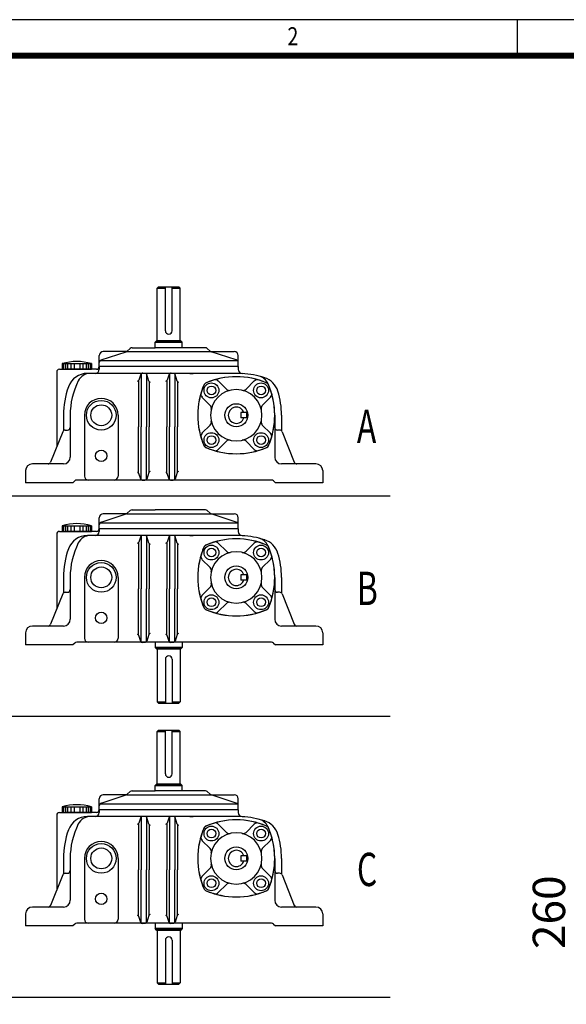
# Model space of a CAD drawing. Extents: x -224 to 617, y -653 to -59.
# Drawn here: x -82 to 70, y -333 to -59 of the extents above; entities that cross this region are included whole.
import ezdxf

# ---------------------------------------------------------------- set-up
doc = ezdxf.new("R2010")
doc.units = 0
doc.header["$LTSCALE"] = 5
doc.header["$MEASUREMENT"] = 0
for name, color, linetype in [('1', 1, 'CONTINUOUS'), ('2', 2, 'CONTINUOUS'), ('BASE', 2, 'CONTINUOUS')]:
    doc.layers.add(name, color=color, linetype=linetype)
doc.styles.add('2', font='romans.shx', dxfattribs={"width": 0.7})
doc.styles.add('CIWHS', font='txt', dxfattribs={"width": 0.8})
doc.styles.add('ROMANS', font='romans.shx')

msp = doc.modelspace()

# ---------------------------------------------------------------- linework, layer by layer
at = {"layer": '1', "color": 7}
for p, q in [((-42.94, -133.65), (-43.31, -134.02)), ((-42.94, -133.65), (-37.31, -133.65)), ((-41.06, -145.83), (-41.06, -133.65)), ((-39.19, -145.83), (-39.19, -133.65)), ((-36.94, -134.02), (-37.31, -133.65)), ((-43.31, -148.65), (-43.31, -134.02)), ((-43.31, -134.02), (-41.06, -134.02)), ((-39.19, -134.02), (-36.94, -134.02)), ((-36.94, -148.65), (-36.94, -134.02)), ((-43.5, -148.65), (-43.87, -149.02)), ((-43.87, -149.02), (-43.5, -148.65)), ((-43.87, -150.52), (-43.87, -149.02)), ((-36.37, -149.02), (-43.87, -149.02)), ((-43.87, -149.02), (-36.37, -149.02)), ((-36.75, -148.65), (-43.5, -148.65)), ((-43.5, -148.65), (-36.75, -148.65)), ((-36.37, -149.02), (-36.75, -148.65)), ((-36.75, -148.65), (-36.37, -149.02)), ((-36.37, -150.52), (-36.37, -149.02)), ((-59.44, -155.77), (-59.44, -152.72)), ((-58.89, -153.92), (-51.91, -151.65)), ((-51.79, -151.6), (-58.31, -151.6)), ((-51.79, -151.6), (-21.94, -151.6)), ((-50.84, -150.73), (-51.63, -151.48)), ((-50.32, -150.52), (-43.87, -150.52)), ((-29.93, -150.52), (-43.87, -150.52)), ((-29.41, -150.73), (-28.62, -151.48)), ((-21.36, -153.92), (-28.34, -151.65)), ((-20.81, -155.88), (-20.81, -152.72)), ((-69.68, -154.92), (-61.58, -154.92)), ((-69.68, -154.92), (-69.68, -156.52)), ((-69.31, -154.92), (-69.31, -156.52)), ((-68.78, -154.92), (-68.78, -156.52)), ((-68.22, -154.92), (-68.22, -156.52)), ((-67.29, -154.92), (-67.29, -156.52)), ((-66.42, -154.92), (-66.42, -156.52)), ((-64.83, -154.92), (-64.83, -156.52)), ((-63.96, -154.92), (-63.96, -156.52)), ((-63.03, -154.92), (-63.03, -156.52)), ((-62.47, -154.92), (-62.47, -156.52)), ((-61.94, -154.92), (-61.94, -156.52)), ((-61.58, -154.92), (-61.58, -156.52)), ((-40.12, -155.77), (-59.44, -155.77)), ((-59.44, -155.77), (-59.44, -156.52)), ((-57, -155.77), (-59.44, -155.77)), ((-59.44, -155.77), (-59.44, -155.77)), ((-20.81, -155.77), (-59.44, -155.77)), ((-20.96, -154.19), (-59.29, -154.19)), ((-20.81, -155.77), (-40.12, -155.77)), ((-20.81, -155.77), (-24.19, -155.77)), ((-20.81, -155.77), (-20.81, -156.57)), ((-71.25, -157.27), (-71.25, -178.08)), ((-70.5, -156.52), (-61.58, -156.52)), ((-63.71, -156.52), (-68.6, -156.52)), ((-60.19, -156.52), (-63.71, -156.52)), ((-46.02, -157.65), (-62.7, -157.65)), ((-60.56, -157.65), (-60.75, -157.65)), ((-47.91, -157.86), (-48.47, -159.52)), ((-47.81, -157.72), (-47.81, -172.46)), ((-20.03, -157.65), (-47.73, -157.65)), ((-46.31, -157.81), (-46.31, -172.46)), ((-45.64, -159.79), (-46.24, -157.94)), ((-40.03, -157.86), (-40.59, -159.52)), ((-39.94, -157.72), (-39.94, -172.46)), ((-38.44, -157.81), (-38.44, -172.46)), ((-37.76, -159.79), (-38.36, -157.94)), ((-34.23, -157.65), (-33.35, -157.65)), ((-48.56, -159.66), (-48.56, -172.46)), ((-45.56, -159.92), (-45.56, -172.46)), ((-40.69, -159.66), (-40.69, -172.46)), ((-37.69, -159.92), (-37.69, -172.46)), ((-26.38, -159.76), (-24.1, -162.04)), ((-16.37, -159.76), (-18.65, -162.04)), ((-30.89, -164.27), (-28.6, -166.55)), ((-11.86, -164.27), (-14.15, -166.55)), ((-69.37, -169.27), (-69.37, -173.59)), ((-67.5, -169.27), (-67.5, -180.9)), ((-63.56, -169.27), (-63.56, -186.15)), ((-54.19, -169.27), (-54.19, -186.15)), ((-20.06, -168.52), (-20.06, -170.02)), ((-18.56, -168.52), (-20.06, -168.52)), ((-18.56, -168.52), (-18.56, -170.02)), ((-10.69, -169.27), (-10.69, -180.9)), ((-8.81, -169.27), (-8.81, -173.59)), ((-30.89, -174.27), (-28.6, -171.99)), ((-18.56, -170.02), (-20.06, -170.02)), ((-11.86, -174.27), (-14.15, -171.99)), ((-69.56, -173.87), (-72.94, -182.3)), ((-68.87, -173.4), (-68.25, -173.4)), ((-48.56, -185.25), (-48.56, -172.46)), ((-47.81, -187.2), (-47.81, -172.46)), ((-46.31, -187.11), (-46.31, -172.46)), ((-45.56, -184.99), (-45.56, -172.46)), ((-40.69, -185.25), (-40.69, -172.46)), ((-39.94, -187.2), (-39.94, -172.46)), ((-38.44, -187.11), (-38.44, -172.46)), ((-37.69, -184.99), (-37.69, -172.46)), ((-9.32, -173.4), (-9.94, -173.4)), ((-8.62, -173.87), (-5.25, -182.3)), ((-26.38, -178.78), (-24.1, -176.5)), ((-16.37, -178.78), (-18.65, -176.5)), ((-69.37, -182.77), (-78, -182.77)), ((0.75, -182.77), (-8.81, -182.77)), ((-79.87, -184.65), (-79.87, -188.02)), ((-47.91, -187.05), (-48.47, -185.4)), ((-45.64, -185.13), (-46.24, -186.97)), ((-40.03, -187.05), (-40.59, -185.4)), ((-37.76, -185.13), (-38.36, -186.97)), ((2.63, -184.65), (2.63, -188.02)), ((-66.75, -188.02), (-79.87, -188.02)), ((-66.22, -187.49), (-66.75, -188.02)), ((-26.27, -187.27), (-65.69, -187.27)), ((-11.56, -187.27), (-26.27, -187.27)), ((-11.03, -187.49), (-10.5, -188.02)), ((2.63, -188.02), (-10.5, -188.02)), ((21.37, -191.77), (-158.51, -191.77)), ((-58.89, -198.92), (-51.91, -196.65)), ((-51.79, -196.6), (-58.31, -196.6)), ((-51.79, -196.6), (-21.94, -196.6)), ((-50.84, -195.73), (-51.63, -196.48)), ((-50.32, -195.52), (-43.87, -195.52)), ((-29.93, -195.52), (-43.87, -195.52)), ((-29.41, -195.73), (-28.62, -196.48)), ((-21.36, -198.92), (-28.34, -196.65)), ((-59.44, -200.77), (-59.44, -197.72)), ((-20.96, -199.19), (-59.29, -199.19)), ((-20.81, -200.88), (-20.81, -197.72)), ((-70.5, -201.52), (-61.58, -201.52)), ((-69.68, -199.92), (-61.58, -199.92)), ((-69.68, -199.92), (-69.68, -201.52)), ((-69.31, -199.92), (-69.31, -201.52)), ((-68.78, -199.92), (-68.78, -201.52)), ((-63.71, -201.52), (-68.6, -201.52)), ((-68.22, -199.92), (-68.22, -201.52)), ((-67.29, -199.92), (-67.29, -201.52)), ((-66.42, -199.92), (-66.42, -201.52)), ((-64.83, -199.92), (-64.83, -201.52)), ((-63.96, -199.92), (-63.96, -201.52)), ((-60.19, -201.52), (-63.71, -201.52)), ((-63.03, -199.92), (-63.03, -201.52)), ((-62.47, -199.92), (-62.47, -201.52)), ((-61.94, -199.92), (-61.94, -201.52)), ((-61.58, -199.92), (-61.58, -201.52)), ((-40.12, -200.77), (-59.44, -200.77)), ((-59.44, -200.77), (-59.44, -201.52)), ((-57, -200.77), (-59.44, -200.77)), ((-59.44, -200.77), (-59.44, -200.77)), ((-20.81, -200.77), (-59.44, -200.77)), ((-20.81, -200.77), (-40.12, -200.77)), ((-20.81, -200.77), (-24.19, -200.77)), ((-20.81, -200.77), (-20.81, -201.57)), ((-71.25, -202.27), (-71.25, -223.08)), ((-46.02, -202.65), (-62.7, -202.65)), ((-60.56, -202.65), (-60.75, -202.65)), ((-48.56, -204.66), (-48.56, -217.46)), ((-47.91, -202.86), (-48.47, -204.52)), ((-47.81, -202.72), (-47.81, -217.46)), ((-20.03, -202.65), (-47.73, -202.65)), ((-46.31, -202.81), (-46.31, -217.46)), ((-45.64, -204.79), (-46.24, -202.94)), ((-45.56, -204.92), (-45.56, -217.46)), ((-40.69, -204.66), (-40.69, -217.46)), ((-40.03, -202.86), (-40.59, -204.52)), ((-39.94, -202.72), (-39.94, -217.46)), ((-38.44, -202.81), (-38.44, -217.46)), ((-37.76, -204.79), (-38.36, -202.94)), ((-37.69, -204.92), (-37.69, -217.46)), ((-34.23, -202.65), (-33.35, -202.65)), ((-26.38, -204.76), (-24.1, -207.04)), ((-16.37, -204.76), (-18.65, -207.04)), ((-30.89, -209.27), (-28.6, -211.55)), ((-11.86, -209.27), (-14.15, -211.55)), ((-69.37, -214.27), (-69.37, -218.59)), ((-67.5, -214.27), (-67.5, -225.9)), ((-63.56, -214.27), (-63.56, -231.15)), ((-54.19, -214.27), (-54.19, -231.15)), ((-20.06, -213.52), (-20.06, -215.02)), ((-18.56, -213.52), (-20.06, -213.52)), ((-18.56, -215.02), (-20.06, -215.02)), ((-18.56, -213.52), (-18.56, -215.02)), ((-10.69, -214.27), (-10.69, -225.9)), ((-8.81, -214.27), (-8.81, -218.59)), ((-68.87, -218.4), (-68.25, -218.4)), ((-48.56, -230.25), (-48.56, -217.46)), ((-47.81, -232.2), (-47.81, -217.46)), ((-46.31, -232.11), (-46.31, -217.46)), ((-45.56, -229.99), (-45.56, -217.46)), ((-40.69, -230.25), (-40.69, -217.46)), ((-39.94, -232.2), (-39.94, -217.46)), ((-38.44, -232.11), (-38.44, -217.46)), ((-37.69, -229.99), (-37.69, -217.46)), ((-30.89, -219.27), (-28.6, -216.99)), ((-11.86, -219.27), (-14.15, -216.99)), ((-9.32, -218.4), (-9.94, -218.4)), ((-69.56, -218.87), (-72.94, -227.3)), ((-8.62, -218.87), (-5.25, -227.3)), ((-26.38, -223.78), (-24.1, -221.5)), ((-16.37, -223.78), (-18.65, -221.5)), ((-69.37, -227.77), (-78, -227.77)), ((0.75, -227.77), (-8.81, -227.77)), ((-79.87, -229.65), (-79.87, -233.02)), ((-26.27, -232.27), (-65.69, -232.27)), ((-47.91, -232.05), (-48.47, -230.4)), ((-45.64, -230.13), (-46.24, -231.97)), ((-43.87, -232.27), (-43.87, -233.77)), ((-40.03, -232.05), (-40.59, -230.4)), ((-37.76, -230.13), (-38.36, -231.97)), ((-36.37, -232.27), (-36.37, -233.77)), ((-11.56, -232.27), (-26.27, -232.27)), ((2.63, -229.65), (2.63, -233.02)), ((-66.75, -233.02), (-79.87, -233.02)), ((-66.22, -232.49), (-66.75, -233.02)), ((-36.37, -233.77), (-43.87, -233.77)), ((-43.87, -233.77), (-36.37, -233.77)), ((-43.5, -234.15), (-43.87, -233.77)), ((-43.87, -233.77), (-43.5, -234.15)), ((-36.75, -234.15), (-43.5, -234.15)), ((-43.5, -234.15), (-36.75, -234.15)), ((-43.31, -234.15), (-43.31, -248.77)), ((-36.94, -234.15), (-36.94, -248.77)), ((-36.37, -233.77), (-36.75, -234.15)), ((-36.75, -234.15), (-36.37, -233.77)), ((-11.03, -232.49), (-10.5, -233.02)), ((2.63, -233.02), (-10.5, -233.02)), ((-41.06, -236.96), (-41.06, -249.15)), ((-39.19, -236.96), (-39.19, -249.15)), ((-42.94, -249.15), (-43.31, -248.77)), ((-43.31, -248.77), (-41.06, -248.77)), ((-42.94, -249.15), (-37.31, -249.15)), ((-39.19, -248.77), (-36.94, -248.77)), ((-36.94, -248.77), (-37.31, -249.15)), ((21.37, -252.9), (-158.51, -252.9)), ((-42.94, -256.65), (-43.31, -257.02)), ((-42.94, -256.65), (-37.31, -256.65)), ((-41.06, -268.83), (-41.06, -256.65)), ((-39.19, -268.83), (-39.19, -256.65)), ((-36.94, -257.02), (-37.31, -256.65)), ((-43.31, -271.65), (-43.31, -257.02)), ((-43.31, -257.02), (-41.06, -257.02)), ((-39.19, -257.02), (-36.94, -257.02)), ((-36.94, -271.65), (-36.94, -257.02)), ((-43.5, -271.65), (-43.87, -272.02)), ((-43.87, -272.02), (-43.5, -271.65)), ((-43.87, -273.52), (-43.87, -272.02)), ((-36.37, -272.02), (-43.87, -272.02)), ((-43.87, -272.02), (-36.37, -272.02)), ((-36.75, -271.65), (-43.5, -271.65)), ((-43.5, -271.65), (-36.75, -271.65)), ((-36.37, -272.02), (-36.75, -271.65)), ((-36.75, -271.65), (-36.37, -272.02)), ((-36.37, -273.52), (-36.37, -272.02)), ((-59.44, -278.77), (-59.44, -275.72)), ((-58.89, -276.92), (-51.91, -274.65)), ((-51.79, -274.6), (-58.31, -274.6)), ((-51.79, -274.6), (-21.94, -274.6)), ((-50.84, -273.73), (-51.63, -274.48)), ((-50.32, -273.52), (-43.87, -273.52)), ((-29.93, -273.52), (-43.87, -273.52)), ((-29.41, -273.73), (-28.62, -274.48)), ((-21.36, -276.92), (-28.34, -274.65)), ((-20.81, -278.88), (-20.81, -275.72)), ((-69.68, -277.92), (-61.58, -277.92)), ((-69.68, -277.92), (-69.68, -279.52)), ((-69.31, -277.92), (-69.31, -279.52)), ((-68.78, -277.92), (-68.78, -279.52)), ((-68.22, -277.92), (-68.22, -279.52)), ((-67.29, -277.92), (-67.29, -279.52)), ((-66.42, -277.92), (-66.42, -279.52)), ((-64.83, -277.92), (-64.83, -279.52)), ((-63.96, -277.92), (-63.96, -279.52)), ((-63.03, -277.92), (-63.03, -279.52)), ((-62.47, -277.92), (-62.47, -279.52)), ((-61.94, -277.92), (-61.94, -279.52)), ((-61.58, -277.92), (-61.58, -279.52)), ((-20.96, -277.19), (-59.29, -277.19)), ((-71.25, -280.27), (-71.25, -301.08)), ((-70.5, -279.52), (-61.58, -279.52)), ((-63.71, -279.52), (-68.6, -279.52)), ((-60.19, -279.52), (-63.71, -279.52)), ((-46.02, -280.65), (-62.7, -280.65)), ((-60.56, -280.65), (-60.75, -280.65)), ((-40.12, -278.77), (-59.44, -278.77)), ((-59.44, -278.77), (-59.44, -279.52)), ((-57, -278.77), (-59.44, -278.77)), ((-59.44, -278.77), (-59.44, -278.77)), ((-20.81, -278.77), (-59.44, -278.77)), ((-47.91, -280.86), (-48.47, -282.52)), ((-47.81, -280.72), (-47.81, -295.46)), ((-20.03, -280.65), (-47.73, -280.65)), ((-46.31, -280.81), (-46.31, -295.46)), ((-45.64, -282.79), (-46.24, -280.94)), ((-40.03, -280.86), (-40.59, -282.52)), ((-20.81, -278.77), (-40.12, -278.77)), ((-39.94, -280.72), (-39.94, -295.46)), ((-38.44, -280.81), (-38.44, -295.46)), ((-37.76, -282.79), (-38.36, -280.94)), ((-34.23, -280.65), (-33.35, -280.65)), ((-20.81, -278.77), (-24.19, -278.77)), ((-20.81, -278.77), (-20.81, -279.57)), ((-48.56, -282.66), (-48.56, -295.46)), ((-45.56, -282.92), (-45.56, -295.46)), ((-40.69, -282.66), (-40.69, -295.46)), ((-37.69, -282.92), (-37.69, -295.46)), ((-26.38, -282.76), (-24.1, -285.04)), ((-16.37, -282.76), (-18.65, -285.04)), ((-30.89, -287.27), (-28.6, -289.55)), ((-11.86, -287.27), (-14.15, -289.55)), ((-69.37, -292.27), (-69.37, -296.59)), ((-67.5, -292.27), (-67.5, -303.9)), ((-63.56, -292.27), (-63.56, -309.15)), ((-54.19, -292.27), (-54.19, -309.15)), ((-20.06, -291.52), (-20.06, -293.02)), ((-18.56, -291.52), (-20.06, -291.52)), ((-18.56, -291.52), (-18.56, -293.02)), ((-10.69, -292.27), (-10.69, -303.9)), ((-8.81, -292.27), (-8.81, -296.59)), ((-30.89, -297.27), (-28.6, -294.99)), ((-18.56, -293.02), (-20.06, -293.02)), ((-11.86, -297.27), (-14.15, -294.99)), ((-69.56, -296.87), (-72.94, -305.3)), ((-68.87, -296.4), (-68.25, -296.4)), ((-48.56, -308.25), (-48.56, -295.46)), ((-47.81, -310.2), (-47.81, -295.46)), ((-46.31, -310.11), (-46.31, -295.46)), ((-45.56, -307.99), (-45.56, -295.46)), ((-40.69, -308.25), (-40.69, -295.46)), ((-39.94, -310.2), (-39.94, -295.46)), ((-38.44, -310.11), (-38.44, -295.46)), ((-37.69, -307.99), (-37.69, -295.46)), ((-9.32, -296.4), (-9.94, -296.4)), ((-8.62, -296.87), (-5.25, -305.3)), ((-26.38, -301.78), (-24.1, -299.5)), ((-16.37, -301.78), (-18.65, -299.5)), ((-69.37, -305.77), (-78, -305.77)), ((0.75, -305.77), (-8.81, -305.77)), ((-79.87, -307.65), (-79.87, -311.02)), ((-47.91, -310.05), (-48.47, -308.4)), ((-45.64, -308.13), (-46.24, -309.97)), ((-40.03, -310.05), (-40.59, -308.4)), ((-37.76, -308.13), (-38.36, -309.97)), ((2.63, -307.65), (2.63, -311.02)), ((-66.75, -311.02), (-79.87, -311.02)), ((-66.22, -310.49), (-66.75, -311.02)), ((-26.27, -310.27), (-65.69, -310.27)), ((-43.87, -310.27), (-43.87, -311.77)), ((-36.37, -310.27), (-36.37, -311.77)), ((-11.56, -310.27), (-26.27, -310.27)), ((-11.03, -310.49), (-10.5, -311.02)), ((2.63, -311.02), (-10.5, -311.02)), ((-36.37, -311.77), (-43.87, -311.77)), ((-43.87, -311.77), (-36.37, -311.77)), ((-43.5, -312.15), (-43.87, -311.77)), ((-43.87, -311.77), (-43.5, -312.15)), ((-36.75, -312.15), (-43.5, -312.15)), ((-43.5, -312.15), (-36.75, -312.15)), ((-43.31, -312.15), (-43.31, -326.77)), ((-36.94, -312.15), (-36.94, -326.77)), ((-36.37, -311.77), (-36.75, -312.15)), ((-36.75, -312.15), (-36.37, -311.77)), ((-41.06, -314.96), (-41.06, -327.15)), ((-39.19, -314.96), (-39.19, -327.15)), ((-42.94, -327.15), (-43.31, -326.77)), ((-43.31, -326.77), (-41.06, -326.77)), ((-42.94, -327.15), (-37.31, -327.15)), ((-39.19, -326.77), (-36.94, -326.77)), ((-36.94, -326.77), (-37.31, -327.15)), ((21.37, -330.9), (-158.51, -330.9))]:
    msp.add_line(p, q, dxfattribs=at)
for centre, radius in [((-28.27, -162.38), 2.06), ((-14.48, -162.38), 2.06), ((-58.87, -169.27), 4.12), ((-58.87, -169.27), 2.9), ((-21.37, -169.27), 3.19), ((-28.27, -176.17), 2.06), ((-14.48, -176.17), 2.06), ((-58.87, -180.52), 1.59), ((-28.27, -207.38), 2.06), ((-14.48, -207.38), 2.06), ((-58.87, -214.27), 4.12), ((-58.87, -214.27), 2.9), ((-21.37, -214.27), 3.19), ((-28.27, -221.17), 2.06), ((-14.48, -221.17), 2.06), ((-58.87, -225.52), 1.59), ((-28.27, -285.38), 2.06), ((-14.48, -285.38), 2.06), ((-58.87, -292.27), 4.12), ((-58.87, -292.27), 2.9), ((-21.37, -292.27), 3.19), ((-28.27, -299.17), 2.06), ((-14.48, -299.17), 2.06), ((-58.87, -303.52), 1.59)]:
    msp.add_circle(centre, radius, dxfattribs=at)
at = {"layer": '1', "color": 7, "ltscale": 3}
for centre in [(-28.27, -162.38), (-14.48, -162.38), (-28.27, -176.17), (-14.48, -176.17), (-28.27, -207.38), (-14.48, -207.38), (-28.27, -221.17), (-14.48, -221.17), (-28.27, -285.38), (-14.48, -285.38), (-28.27, -299.17), (-14.48, -299.17)]:
    msp.add_circle(centre, 1.22, dxfattribs=at)
at = {"layer": '1', "color": 7}
for centre, radius, start, end in [((-40.12, -145.83), 0.938, 180, 0), ((-58.31, -152.72), 1.12, 90, 180), ((-52.15, -150.94), 0.75, 288.7564, 313.7352), ((-50.32, -151.27), 0.75, 90, 133.7352), ((-29.93, -151.27), 0.75, 46.2648, 90), ((-28.1, -150.94), 0.75, 226.2648, 251.2436), ((-21.94, -152.72), 1.12, 0, 90), ((-65.63, -169.23), 14.87, 74.1906, 105.8094), ((-60.19, -155.77), 0.75, 270, 0), ((-58.69, -154.65), 0.75, 105.6612, 180), ((-21.56, -154.65), 0.75, 0, 74.3388), ((-70.5, -157.27), 0.75, 90, 180), ((-62.7, -163.27), 5.62, 90, 160.0972), ((-61.89, -161.4), 3.75, 90, 153.4609), ((-60.56, -156.52), 1.12, 270, 0), ((-47.55, -157.98), 0.375, 85.6823, 161.1885), ((-61.31, -340.25), 183.16, 85.3809, 85.6823), ((-46.59, -158.06), 0.375, 17.9029, 85.3809), ((-39.68, -157.98), 0.375, 85.6823, 161.1885), ((-53.44, -340.25), 183.16, 85.3809, 85.6823), ((-38.72, -158.06), 0.375, 17.9029, 85.3809), ((-19.69, -156.57), 1.12, 180, 266.4658), ((-21.37, -183.9), 26.25, 72.5069, 86.4658), ((-15.98, -162.05), 3.75, 24.1812, 76.1371), ((-46.12, -169.27), 21.38, 153.4609, 180), ((-48.82, -159.4), 0.375, 266.05, 341.1885), ((-45.28, -159.68), 0.375, 197.9029, 264.9269), ((-40.95, -159.4), 0.375, 266.05, 341.1885), ((-37.41, -159.68), 0.375, 197.9029, 264.9269), ((-10.69, -169.27), 21.38, 156.4944, 180), ((-10.69, -169.27), 21.38, 156.9128, 203.0872), ((-29.32, -161.33), 1.12, 113.0872, 156.9128), ((-29.6, -161.04), 0.75, 113.5056, 156.4944), ((-21.37, -179.96), 21.38, 66.4944, 113.5056), ((-21.37, -179.96), 21.38, 66.9128, 113.0872), ((-27.17, -160.56), 1.12, 45, 106.6376), ((-15.58, -160.56), 1.12, 73.3624, 135), ((-15.18, -164.22), 5.62, 16.637, 72.5069), ((-13.43, -161.33), 1.12, 23.0872, 66.9128), ((-13.15, -161.04), 0.75, 23.5056, 66.4944), ((-32.06, -169.27), 21.38, 336.9128, 24.1812), ((-32.06, -169.27), 21.38, 0, 23.5056), ((-46.12, -169.27), 23.25, 160.0972, 180), ((-30.09, -163.47), 1.12, 163.3624, 225), ((-23.3, -161.25), 1.12, 225, 283.4892), ((-19.45, -161.25), 1.12, 256.5108, 315), ((-12.66, -163.47), 1.12, 315, 16.6376), ((-32.06, -169.27), 23.25, 0, 16.637), ((-58.87, -169.27), 4.69, 0, 180), ((-29.4, -167.35), 1.12, 346.5108, 45), ((-13.35, -167.35), 1.12, 135, 193.4892), ((-10.69, -169.27), 21.38, 180, 203.5056), ((-21.37, -169.27), 2.25, 19.4712, 340.5288), ((-32.06, -169.27), 21.38, 336.4944, 0), ((-29.4, -171.2), 1.12, 315, 13.4892), ((-13.35, -171.2), 1.12, 166.5108, 225), ((-68.87, -174.15), 0.75, 90, 158.1986), ((-68.25, -172.65), 0.75, 270, 0), ((-30.09, -175.07), 1.12, 135, 196.6376), ((-12.66, -175.07), 1.12, 343.3624, 45), ((-9.94, -172.65), 0.75, 180, 270), ((-9.32, -174.15), 0.75, 21.8014, 90), ((-23.3, -177.29), 1.12, 76.5108, 135), ((-19.45, -177.29), 1.12, 45, 103.4892), ((-29.32, -177.21), 1.12, 203.0872, 246.9128), ((-29.6, -177.5), 0.75, 203.5056, 246.4944), ((-21.37, -158.58), 21.38, 246.4944, 293.5056), ((-21.37, -158.58), 21.38, 246.9128, 293.0872), ((-27.17, -177.99), 1.12, 253.3624, 315), ((-15.58, -177.99), 1.12, 225, 286.6376), ((-13.43, -177.21), 1.12, 293.0872, 336.9128), ((-13.15, -177.5), 0.75, 293.5056, 336.4944), ((-78, -184.65), 1.88, 90, 180), ((-73.63, -182.02), 0.75, 270, 338.1986), ((-69.37, -180.9), 1.88, 270, 0), ((-8.81, -180.9), 1.88, 180, 270), ((-4.55, -182.02), 0.75, 201.8014, 270), ((0.75, -184.65), 1.88, 0, 90), ((-48.82, -185.52), 0.375, 18.8115, 93.95), ((-45.28, -185.24), 0.375, 95.0731, 162.0971), ((-40.95, -185.52), 0.375, 18.8115, 93.95), ((-37.41, -185.24), 0.375, 95.0731, 162.0971), ((-65.69, -188.02), 0.75, 90, 135), ((-62.44, -186.15), 1.12, 180, 270), ((-55.31, -186.15), 1.12, 270, 0), ((-47.55, -186.93), 0.375, 198.8115, 274.3177), ((-61.31, -4.66), 183.16, 274.3177, 274.6191), ((-46.59, -186.86), 0.375, 274.6191, 342.0971), ((-39.68, -186.93), 0.375, 198.8115, 274.3177), ((-53.44, -4.66), 183.16, 274.3177, 274.6191), ((-38.72, -186.86), 0.375, 274.6191, 342.0971), ((-11.56, -188.02), 0.75, 45, 90), ((-58.31, -197.72), 1.12, 90, 180), ((-52.15, -195.94), 0.75, 288.7564, 313.7352), ((-50.32, -196.27), 0.75, 90, 133.7352), ((-29.93, -196.27), 0.75, 46.2648, 90), ((-28.1, -195.94), 0.75, 226.2648, 251.2436), ((-21.94, -197.72), 1.12, 0, 90), ((-65.63, -214.23), 14.87, 74.1906, 105.8094), ((-58.69, -199.65), 0.75, 105.6612, 180), ((-21.56, -199.65), 0.75, 0, 74.3388), ((-70.5, -202.27), 0.75, 90, 180), ((-60.56, -201.52), 1.12, 270, 0), ((-60.19, -200.77), 0.75, 270, 0), ((-19.69, -201.57), 1.12, 180, 266.4658), ((-62.7, -208.27), 5.62, 90, 160.0972), ((-46.12, -214.27), 21.38, 153.4609, 180), ((-61.89, -206.4), 3.75, 90, 153.4609), ((-48.82, -204.4), 0.375, 266.05, 341.1885), ((-47.55, -202.98), 0.375, 85.6823, 161.1885), ((-61.31, -385.25), 183.16, 85.3809, 85.6823), ((-46.59, -203.06), 0.375, 17.9029, 85.3809), ((-45.28, -204.68), 0.375, 197.9029, 264.9269), ((-40.95, -204.4), 0.375, 266.05, 341.1885), ((-39.68, -202.98), 0.375, 85.6823, 161.1885), ((-53.44, -385.25), 183.16, 85.3809, 85.6823), ((-38.72, -203.06), 0.375, 17.9029, 85.3809), ((-37.41, -204.68), 0.375, 197.9029, 264.9269), ((-21.37, -224.96), 21.38, 66.4944, 113.5056), ((-21.37, -224.96), 21.38, 66.9128, 113.0872), ((-27.17, -205.56), 1.12, 45, 106.6376), ((-21.37, -228.9), 26.25, 72.5069, 86.4658), ((-15.58, -205.56), 1.12, 73.3624, 135), ((-15.98, -207.05), 3.75, 24.1812, 76.1371), ((-15.18, -209.22), 5.62, 16.637, 72.5069), ((-46.12, -214.27), 23.25, 160.0972, 180), ((-10.69, -214.27), 21.38, 156.4944, 180), ((-10.69, -214.27), 21.38, 156.9128, 203.0872), ((-29.32, -206.33), 1.12, 113.0872, 156.9128), ((-29.6, -206.04), 0.75, 113.5056, 156.4944), ((-23.3, -206.25), 1.12, 225, 283.4892), ((-19.45, -206.25), 1.12, 256.5108, 315), ((-13.43, -206.33), 1.12, 23.0872, 66.9128), ((-13.15, -206.04), 0.75, 23.5056, 66.4944), ((-32.06, -214.27), 21.38, 336.9128, 24.1812), ((-32.06, -214.27), 21.38, 0, 23.5056), ((-32.06, -214.27), 23.25, 0, 16.637), ((-58.87, -214.27), 4.69, 0, 180), ((-30.09, -208.47), 1.12, 163.3624, 225), ((-12.66, -208.47), 1.12, 315, 16.6376), ((-29.4, -212.35), 1.12, 346.5108, 45), ((-21.37, -214.27), 2.25, 19.4712, 340.5288), ((-13.35, -212.35), 1.12, 135, 193.4892), ((-10.69, -214.27), 21.38, 180, 203.5056), ((-32.06, -214.27), 21.38, 336.4944, 0), ((-68.87, -219.15), 0.75, 90, 158.1986), ((-68.25, -217.65), 0.75, 270, 0), ((-29.4, -216.2), 1.12, 315, 13.4892), ((-13.35, -216.2), 1.12, 166.5108, 225), ((-9.94, -217.65), 0.75, 180, 270), ((-9.32, -219.15), 0.75, 21.8014, 90), ((-30.09, -220.07), 1.12, 135, 196.6376), ((-23.3, -222.29), 1.12, 76.5108, 135), ((-19.45, -222.29), 1.12, 45, 103.4892), ((-12.66, -220.07), 1.12, 343.3624, 45), ((-29.32, -222.21), 1.12, 203.0872, 246.9128), ((-29.6, -222.5), 0.75, 203.5056, 246.4944), ((-21.37, -203.58), 21.38, 246.4944, 293.5056), ((-21.37, -203.58), 21.38, 246.9128, 293.0872), ((-27.17, -222.99), 1.12, 253.3624, 315), ((-15.58, -222.99), 1.12, 225, 286.6376), ((-13.43, -222.21), 1.12, 293.0872, 336.9128), ((-13.15, -222.5), 0.75, 293.5056, 336.4944), ((-69.37, -225.9), 1.88, 270, 0), ((-8.81, -225.9), 1.88, 180, 270), ((-78, -229.65), 1.88, 90, 180), ((-73.63, -227.02), 0.75, 270, 338.1986), ((-4.55, -227.02), 0.75, 201.8014, 270), ((0.75, -229.65), 1.88, 0, 90), ((-65.69, -233.02), 0.75, 90, 135), ((-62.44, -231.15), 1.12, 180, 270), ((-55.31, -231.15), 1.12, 270, 0), ((-48.82, -230.52), 0.375, 18.8115, 93.95), ((-47.55, -231.93), 0.375, 198.8115, 274.3177), ((-61.31, -49.66), 183.16, 274.3177, 274.6191), ((-46.59, -231.86), 0.375, 274.6191, 342.0971), ((-45.28, -230.24), 0.375, 95.0731, 162.0971), ((-40.95, -230.52), 0.375, 18.8115, 93.95), ((-39.68, -231.93), 0.375, 198.8115, 274.3177), ((-53.44, -49.66), 183.16, 274.3177, 274.6191), ((-38.72, -231.86), 0.375, 274.6191, 342.0971), ((-37.41, -230.24), 0.375, 95.0731, 162.0971), ((-11.56, -233.02), 0.75, 45, 90), ((-40.12, -236.96), 0.938, 0, 180), ((-40.12, -268.83), 0.938, 180, 0), ((-58.31, -275.72), 1.12, 90, 180), ((-52.15, -273.94), 0.75, 288.7564, 313.7352), ((-50.32, -274.27), 0.75, 90, 133.7352), ((-29.93, -274.27), 0.75, 46.2648, 90), ((-28.1, -273.94), 0.75, 226.2648, 251.2436), ((-21.94, -275.72), 1.12, 0, 90), ((-65.63, -292.23), 14.87, 74.1906, 105.8094), ((-58.69, -277.65), 0.75, 105.6612, 180), ((-21.56, -277.65), 0.75, 0, 74.3388), ((-70.5, -280.27), 0.75, 90, 180), ((-62.7, -286.27), 5.62, 90, 160.0972), ((-61.89, -284.4), 3.75, 90, 153.4609), ((-60.56, -279.52), 1.12, 270, 0), ((-60.19, -278.77), 0.75, 270, 0), ((-47.55, -280.98), 0.375, 85.6823, 161.1885), ((-61.31, -463.25), 183.16, 85.3809, 85.6823), ((-46.59, -281.06), 0.375, 17.9029, 85.3809), ((-39.68, -280.98), 0.375, 85.6823, 161.1885), ((-53.44, -463.25), 183.16, 85.3809, 85.6823), ((-38.72, -281.06), 0.375, 17.9029, 85.3809), ((-19.69, -279.57), 1.12, 180, 266.4658), ((-21.37, -306.9), 26.25, 72.5069, 86.4658), ((-15.98, -285.05), 3.75, 24.1812, 76.1371), ((-46.12, -292.27), 21.38, 153.4609, 180), ((-48.82, -282.4), 0.375, 266.05, 341.1885), ((-45.28, -282.68), 0.375, 197.9029, 264.9269), ((-40.95, -282.4), 0.375, 266.05, 341.1885), ((-37.41, -282.68), 0.375, 197.9029, 264.9269), ((-10.69, -292.27), 21.38, 156.4944, 180), ((-10.69, -292.27), 21.38, 156.9128, 203.0872), ((-29.32, -284.33), 1.12, 113.0872, 156.9128), ((-29.6, -284.04), 0.75, 113.5056, 156.4944), ((-21.37, -302.96), 21.38, 66.4944, 113.5056), ((-21.37, -302.96), 21.38, 66.9128, 113.0872), ((-27.17, -283.56), 1.12, 45, 106.6376), ((-15.58, -283.56), 1.12, 73.3624, 135), ((-15.18, -287.22), 5.62, 16.637, 72.5069), ((-13.43, -284.33), 1.12, 23.0872, 66.9128), ((-13.15, -284.04), 0.75, 23.5056, 66.4944), ((-32.06, -292.27), 21.38, 336.9128, 24.1812), ((-32.06, -292.27), 21.38, 0, 23.5056), ((-46.12, -292.27), 23.25, 160.0972, 180), ((-30.09, -286.47), 1.12, 163.3624, 225), ((-23.3, -284.25), 1.12, 225, 283.4892), ((-19.45, -284.25), 1.12, 256.5108, 315), ((-12.66, -286.47), 1.12, 315, 16.6376), ((-32.06, -292.27), 23.25, 0, 16.637), ((-58.87, -292.27), 4.69, 0, 180), ((-29.4, -290.35), 1.12, 346.5108, 45), ((-13.35, -290.35), 1.12, 135, 193.4892), ((-10.69, -292.27), 21.38, 180, 203.5056), ((-21.37, -292.27), 2.25, 19.4712, 340.5288), ((-32.06, -292.27), 21.38, 336.4944, 0), ((-29.4, -294.2), 1.12, 315, 13.4892), ((-13.35, -294.2), 1.12, 166.5108, 225), ((-68.87, -297.15), 0.75, 90, 158.1986), ((-68.25, -295.65), 0.75, 270, 0), ((-30.09, -298.07), 1.12, 135, 196.6376), ((-12.66, -298.07), 1.12, 343.3624, 45), ((-9.94, -295.65), 0.75, 180, 270), ((-9.32, -297.15), 0.75, 21.8014, 90), ((-23.3, -300.29), 1.12, 76.5108, 135), ((-19.45, -300.29), 1.12, 45, 103.4892), ((-29.32, -300.21), 1.12, 203.0872, 246.9128), ((-29.6, -300.5), 0.75, 203.5056, 246.4944), ((-21.37, -281.58), 21.38, 246.4944, 293.5056), ((-21.37, -281.58), 21.38, 246.9128, 293.0872), ((-27.17, -300.99), 1.12, 253.3624, 315), ((-15.58, -300.99), 1.12, 225, 286.6376), ((-13.43, -300.21), 1.12, 293.0872, 336.9128), ((-13.15, -300.5), 0.75, 293.5056, 336.4944), ((-78, -307.65), 1.88, 90, 180), ((-73.63, -305.02), 0.75, 270, 338.1986), ((-69.37, -303.9), 1.88, 270, 0), ((-8.81, -303.9), 1.88, 180, 270), ((-4.55, -305.02), 0.75, 201.8014, 270), ((0.75, -307.65), 1.88, 0, 90), ((-48.82, -308.52), 0.375, 18.8115, 93.95), ((-45.28, -308.24), 0.375, 95.0731, 162.0971), ((-40.95, -308.52), 0.375, 18.8115, 93.95), ((-37.41, -308.24), 0.375, 95.0731, 162.0971), ((-65.69, -311.02), 0.75, 90, 135), ((-62.44, -309.15), 1.12, 180, 270), ((-55.31, -309.15), 1.12, 270, 0), ((-47.55, -309.93), 0.375, 198.8115, 274.3177), ((-61.31, -127.66), 183.16, 274.3177, 274.6191), ((-46.59, -309.86), 0.375, 274.6191, 342.0971), ((-39.68, -309.93), 0.375, 198.8115, 274.3177), ((-53.44, -127.66), 183.16, 274.3177, 274.6191), ((-38.72, -309.86), 0.375, 274.6191, 342.0971), ((-11.56, -311.02), 0.75, 45, 90), ((-40.12, -314.96), 0.938, 0, 180)]:
    msp.add_arc(centre, radius, start, end, dxfattribs=at)
at = {"layer": '1', "color": 7, "ltscale": 3}
for centre, start, end in [((-21.37, -169.27), 0, 180), ((-21.37, -169.27), 180, 0), ((-21.37, -214.27), 0, 180), ((-21.37, -214.27), 180, 0), ((-21.37, -292.27), 0, 180), ((-21.37, -292.27), 180, 0)]:
    msp.add_arc(centre, 7.13, start, end, dxfattribs=at)
at = {"layer": 'BASE'}
msp.add_line((56.7, -69.47), (56.7, -59.48), dxfattribs=at)
msp.add_lwpolyline([(616.16, -652.91), (616.16, -59.48), (-223.04, -59.48), (-223.04, -652.91)], close=True, dxfattribs=at)
at = {"layer": 'BASE', "const_width": 1.6}
msp.add_lwpolyline([(-213.05, -642.92), (606.17, -642.92), (606.17, -69.47), (-213.05, -69.47)], close=True, dxfattribs=at)

# ---------------------------------------------------------------- texts
at = {"layer": '1', "color": 7, "style": '2', "width": 0.7}
for s, p in [('A', (12.14, -176.95)), ('B', (12.14, -221.95)), ('C', (12.14, -299.95))]:
    msp.add_text(s, height=9.24, dxfattribs=at).set_placement(p)
at = {"layer": '2', "style": 'ROMANS'}
msp.add_text('260', height=9, rotation=90, dxfattribs=at).set_placement((69.96, -317.43))
at = {"layer": 'BASE', "style": 'CIWHS', "width": 0.8}
msp.add_text('2', height=5, dxfattribs=at).set_placement((-7.16, -66.57))

doc.saveas('drawing.dxf')
